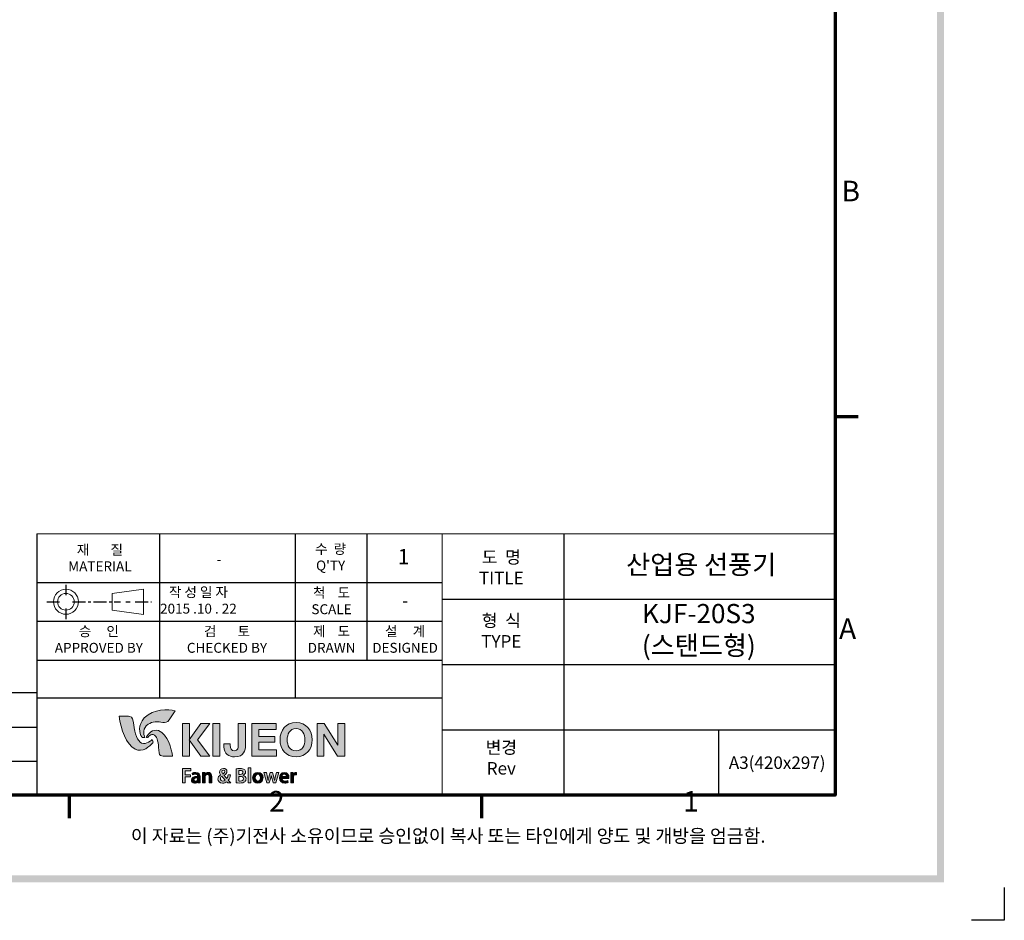
# Model space of a CAD drawing. Extents: x -5565 to 5896, y 1182 to 9556.
# Drawn here: x -3479 to -2279, y 7261 to 8358 of the extents above; entities that cross this region are included whole.
import ezdxf

# ---------------------------------------------------------------- set-up
doc = ezdxf.new("R2010")
doc.units = 0
doc.header["$LTSCALE"] = 0.5
doc.linetypes.add('CENTER', pattern=[50.8, 31.75, -6.35, 6.35, -6.35])
doc.layers.get('0').update_dxf_attribs({"linetype": 'CONTINUOUS'})
doc.layers.add('1', color=7, linetype='CONTINUOUS', lineweight=13)
doc.layers.add('경계(ISO)', color=7, linetype='CONTINUOUS', lineweight=70)
doc.layers.add('3', color=1, linetype='CENTER')
doc.layers.add('Design', color=7, linetype='CONTINUOUS')
doc.styles.get("Standard").update_dxf_attribs({"font": '나눔고딕.ttf'})
doc.styles.add('주 문자 (ISO)', font='tahoma.ttf')

# ---------------------------------------------------------------- blocks, each defined once
blk = doc.blocks.new('경계 기본 경계')
at = {"layer": '경계(ISO)', "color": 7}
for p, q in [((410, 74.25), (413.9, 74.25)), ((280, 10), (280, 6.1)), ((350, 10), (350, 6.1))]:
    blk.add_line(p, q, dxfattribs=at)
at = {"layer": '경계(ISO)', "color": 7, "flags": 128}
blk.add_lwpolyline([(10, 10), (10, 287), (410, 287), (410, 10), (10, 10)], dxfattribs=at)
at = {"layer": '경계(ISO)', "color": 7, "char_height": 3.5, "attachment_point": 7, "style": '주 문자 (ISO)'}
for s, insert in [('B', (411.08, 109.63)), ('A', (410.66, 35.38)), ('2', (313.94, 6.1)), ('1', (384.21, 6.1))]:
    blk.add_mtext(s, dxfattribs=dict(at, insert=insert))
blk = doc.blocks.new('block 442')
at = {"layer": 'Design'}
h = blk.add_hatch(color=7, dxfattribs=at)
h.dxf.hatch_style = 2
h.paths.add_polyline_path([(551.25, -443.37), (549.22, -443.37), (549.22, -434.13), (551.25, -434.13)])
h = blk.add_hatch(color=7, dxfattribs=at)
h.dxf.hatch_style = 2
h.paths.add_polyline_path([(556.98, -434.13), (554.42, -434.13), (551.14, -438.75), (554.42, -443.36), (556.98, -443.36), (553.5, -438.75)])
h = blk.add_hatch(color=7, dxfattribs=at)
h.dxf.hatch_style = 2
h.paths.add_polyline_path([(557.79, -434.13), (559.82, -434.13), (559.82, -443.37), (557.79, -443.37)])
h = blk.add_hatch(color=7, dxfattribs=at)
h.dxf.hatch_style = 2
edge = h.paths.add_edge_path()
edge.add_spline(control_points=[(567.02, -440.46), (567.02, -441.65), (566.7, -443.59), (563.94, -443.59), (562.4, -443.59), (560.9, -442.75), (560.9, -440.73), (560.9, -440.73), (560.9, -439.93), (560.9, -439.93), (560.9, -439.93), (562.74, -439.93), (562.74, -439.93), (562.74, -439.93), (562.74, -440.34), (562.74, -440.34), (562.74, -441.23), (562.96, -441.88), (563.92, -441.88), (564.99, -441.88), (564.99, -441.01), (564.99, -440.37), (564.99, -440.37), (564.99, -434.13), (564.99, -434.13), (564.99, -434.13), (567.02, -434.13), (567.02, -434.13), (567.02, -434.13), (567.02, -440.46), (567.02, -440.46)], knot_values=[0, 0, 0, 0, 1, 1, 1, 2, 2, 2, 3, 3, 3, 4, 4, 4, 5, 5, 5, 6, 6, 6, 7, 7, 7, 8, 8, 8, 9, 9, 9, 10, 10, 10, 10], degree=3, periodic=0)
h = blk.add_hatch(color=7, dxfattribs=at)
h.dxf.hatch_style = 2
h.paths.add_polyline_path([(568.81, -434.13), (575.73, -434.13), (575.73, -435.84), (570.84, -435.84), (570.84, -437.82), (575.33, -437.82), (575.33, -439.4), (570.84, -439.4), (570.84, -441.66), (575.83, -441.66), (575.83, -443.37), (568.81, -443.37)])
h = blk.add_hatch(color=7, dxfattribs=at)
h.dxf.hatch_style = 2
edge = h.paths.add_edge_path()
edge.add_spline(control_points=[(581.35, -433.91), (584.21, -433.91), (585.89, -436.05), (585.89, -438.79), (585.89, -441.45), (584.21, -443.59), (581.35, -443.59), (578.48, -443.59), (576.8, -441.45), (576.8, -438.79), (576.8, -436.05), (578.48, -433.91), (581.35, -433.91)], knot_values=[0, 0, 0, 0, 1, 1, 1, 2, 2, 2, 3, 3, 3, 4, 4, 4, 4], degree=3, periodic=0)
edge = h.paths.add_edge_path()
edge.add_spline(control_points=[(581.35, -441.88), (583.17, -441.88), (583.86, -440.33), (583.86, -438.79), (583.86, -437.17), (583.17, -435.62), (581.35, -435.62), (579.52, -435.62), (578.83, -437.17), (578.83, -438.79), (578.83, -440.33), (579.52, -441.88), (581.35, -441.88)], knot_values=[0, 0, 0, 0, 1, 1, 1, 2, 2, 2, 3, 3, 3, 4, 4, 4, 4], degree=3, periodic=0)
h = blk.add_hatch(color=7, dxfattribs=at)
h.dxf.hatch_style = 2
h.paths.add_polyline_path([(587.28, -434.13), (589.3, -434.13), (593.16, -440.33), (593.18, -440.33), (593.18, -434.13), (595.09, -434.13), (595.09, -443.37), (593.05, -443.37), (589.21, -437.19), (589.18, -437.19), (589.18, -443.37), (587.28, -443.37)])
at = {"layer": 'Design', "lineweight": 0}
for points in [[(551.25, -443.37), (549.22, -443.37), (549.22, -434.13), (551.25, -434.13), (551.25, -443.37)], [(556.98, -434.13), (554.42, -434.13), (551.14, -438.75), (554.42, -443.36), (556.98, -443.36), (553.5, -438.75), (556.98, -434.13)], [(557.79, -434.13), (559.82, -434.13), (559.82, -443.37), (557.79, -443.37), (557.79, -434.13)], [(568.81, -434.13), (575.73, -434.13), (575.73, -435.84), (570.84, -435.84), (570.84, -437.82), (575.33, -437.82), (575.33, -439.4), (570.84, -439.4), (570.84, -441.66), (575.83, -441.66), (575.83, -443.37), (568.81, -443.37), (568.81, -434.13)], [(587.28, -434.13), (589.3, -434.13), (593.16, -440.33), (593.18, -440.33), (593.18, -434.13), (595.09, -434.13), (595.09, -443.37), (593.05, -443.37), (589.21, -437.19), (589.18, -437.19), (589.18, -443.37), (587.28, -443.37), (587.28, -434.13)]]:
    blk.add_lwpolyline(points, dxfattribs=at)
for points, knots in [([(567.02, -440.46), (567.02, -441.65), (566.7, -443.59), (563.94, -443.59), (562.4, -443.59), (560.9, -442.75), (560.9, -440.73), (560.9, -440.73), (560.9, -439.93), (560.9, -439.93), (560.9, -439.93), (562.74, -439.93), (562.74, -439.93), (562.74, -439.93), (562.74, -440.34), (562.74, -440.34), (562.74, -441.23), (562.96, -441.88), (563.92, -441.88), (564.99, -441.88), (564.99, -441.01), (564.99, -440.37), (564.99, -440.37), (564.99, -434.13), (564.99, -434.13), (564.99, -434.13), (567.02, -434.13), (567.02, -434.13), (567.02, -434.13), (567.02, -440.46), (567.02, -440.46)], [0, 0, 0, 0, 1, 1, 1, 2, 2, 2, 3, 3, 3, 4, 4, 4, 5, 5, 5, 6, 6, 6, 7, 7, 7, 8, 8, 8, 9, 9, 9, 10, 10, 10, 10]), ([(581.35, -433.91), (584.21, -433.91), (585.89, -436.05), (585.89, -438.79), (585.89, -441.45), (584.21, -443.59), (581.35, -443.59), (578.48, -443.59), (576.8, -441.45), (576.8, -438.79), (576.8, -436.05), (578.48, -433.91), (581.35, -433.91)], [0, 0, 0, 0, 1, 1, 1, 2, 2, 2, 3, 3, 3, 4, 4, 4, 4]), ([(581.35, -441.88), (583.17, -441.88), (583.86, -440.33), (583.86, -438.79), (583.86, -437.17), (583.17, -435.62), (581.35, -435.62), (579.52, -435.62), (578.83, -437.17), (578.83, -438.79), (578.83, -440.33), (579.52, -441.88), (581.35, -441.88)], [0, 0, 0, 0, 1, 1, 1, 2, 2, 2, 3, 3, 3, 4, 4, 4, 4])]:
    blk.add_open_spline(points, degree=3, knots=knots, dxfattribs=at)
blk = doc.blocks.new('block 444')
at = {"layer": 'Design'}
h = blk.add_hatch(color=7, dxfattribs=at)
h.dxf.hatch_style = 2
edge = h.paths.add_edge_path()
edge.add_spline(control_points=[(542.41, -436.19), (540.8, -435.64), (539.48, -437.1), (539.03, -437.95), (538.96, -438.1), (539.03, -438.17), (539.11, -438.17), (539.11, -438.17), (539.33, -438.17), (539.33, -438.17), (539.7, -437.77), (540.64, -436.48), (541.7, -437.82), (542.24, -438.5), (542.47, -440.45), (542.58, -442.5), (542.65, -443.19), (543.16, -443.4), (543.78, -443.4), (543.78, -443.4), (546.41, -443.4), (546.41, -443.4), (546.1, -441.47), (545.15, -437.11), (542.41, -436.19)], knot_values=[0, 0, 0, 0, 1, 1, 1, 2, 2, 2, 3, 3, 3, 4, 4, 4, 5, 5, 5, 6, 6, 6, 7, 7, 7, 8, 8, 8, 8], degree=3, periodic=0)
at = {"layer": 'Design', "lineweight": 0}
blk.add_open_spline([(542.41, -436.19), (540.8, -435.64), (539.48, -437.1), (539.03, -437.95), (538.96, -438.1), (539.03, -438.17), (539.11, -438.17), (539.11, -438.17), (539.33, -438.17), (539.33, -438.17), (539.7, -437.77), (540.64, -436.48), (541.7, -437.82), (542.24, -438.5), (542.47, -440.45), (542.58, -442.5), (542.65, -443.19), (543.16, -443.4), (543.78, -443.4), (543.78, -443.4), (546.41, -443.4), (546.41, -443.4), (546.1, -441.47), (545.15, -437.11), (542.41, -436.19)], degree=3, knots=[0, 0, 0, 0, 1, 1, 1, 2, 2, 2, 3, 3, 3, 4, 4, 4, 5, 5, 5, 6, 6, 6, 7, 7, 7, 8, 8, 8, 8], dxfattribs=at)
blk = doc.blocks.new('기전사 상호')
at = {"layer": 'Design'}
h = blk.add_hatch(color=7, dxfattribs=at)
h.dxf.hatch_style = 2
edge = h.paths.add_edge_path()
edge.add_spline(control_points=[(1964.06, 269.63), (1964.06, 269.63), (1964.78, 269.63), (1964.78, 269.63), (1964.1, 271.03), (1963.89, 273.65), (1966.05, 275.1), (1967.87, 276.32), (1969.98, 276.3), (1972.19, 275.86), (1973.09, 275.77), (1973.95, 275.9), (1974.71, 276.93), (1974.71, 276.93), (1977.23, 280.68), (1977.23, 280.68), (1974.26, 281.2), (1968.4, 281.73), (1964.52, 277.71), (1961.68, 274.77), (1962.58, 271.33), (1963.46, 269.96), (1963.59, 269.77), (1963.74, 269.65), (1964.06, 269.63)], knot_values=[0, 0, 0, 0, 1, 1, 1, 2, 2, 2, 3, 3, 3, 4, 4, 4, 5, 5, 5, 6, 6, 6, 7, 7, 7, 8, 8, 8, 8], degree=3, periodic=0)
h = blk.add_hatch(color=7, dxfattribs=at)
h.dxf.hatch_style = 2
edge = h.paths.add_edge_path()
edge.add_spline(control_points=[(1968.05, 268.12), (1968.05, 268.12), (1967.76, 268.9), (1967.76, 268.9), (1966.97, 267.94), (1964.41, 266.43), (1962.78, 267.8), (1961.18, 269.13), (1960.34, 272.56), (1960.01, 276.34), (1959.82, 277.85), (1958.83, 278.47), (1957.97, 278.47), (1957.97, 278.47), (1954.23, 278.47), (1954.23, 278.47), (1954.84, 273.01), (1957.09, 266.84), (1960.78, 264.88), (1963.67, 263.35), (1967, 266.13), (1967.96, 267.46), (1968.15, 267.73), (1968.11, 267.94), (1968.05, 268.12)], knot_values=[0, 0, 0, 0, 1, 1, 1, 2, 2, 2, 3, 3, 3, 4, 4, 4, 5, 5, 5, 6, 6, 6, 7, 7, 7, 8, 8, 8, 8], degree=3, periodic=0)
h = blk.add_hatch(color=7, dxfattribs=at)
h.dxf.hatch_style = 2
h.paths.add_polyline_path([(1980.23, 256.9), (1983.61, 256.9), (1983.61, 256.03), (1981.29, 256.03), (1981.29, 254.42), (1983.44, 254.42), (1983.44, 253.55), (1981.29, 253.55), (1981.29, 251.07), (1980.23, 251.07)])
h = blk.add_hatch(color=7, dxfattribs=at)
h.dxf.hatch_style = 2
edge = h.paths.add_edge_path()
edge.add_spline(control_points=[(1987.42, 252.08), (1987.42, 251.7), (1987.43, 251.32), (1987.48, 251.07), (1987.48, 251.07), (1986.52, 251.07), (1986.52, 251.07), (1986.52, 251.07), (1986.45, 251.53), (1986.45, 251.53), (1986.45, 251.53), (1986.42, 251.53), (1986.42, 251.53), (1986.17, 251.2), (1985.73, 250.97), (1985.17, 250.97), (1984.32, 250.97), (1983.85, 251.58), (1983.85, 252.23), (1983.85, 253.28), (1984.79, 253.83), (1986.35, 253.82), (1986.35, 253.82), (1986.35, 253.89), (1986.35, 253.89), (1986.35, 254.17), (1986.24, 254.62), (1985.49, 254.62), (1985.08, 254.62), (1984.64, 254.49), (1984.36, 254.31), (1984.36, 254.31), (1984.15, 255.01), (1984.15, 255.01), (1984.46, 255.2), (1985.01, 255.38), (1985.67, 255.38), (1987.03, 255.38), (1987.42, 254.52), (1987.42, 253.59), (1987.42, 253.59), (1987.42, 252.08), (1987.42, 252.08)], knot_values=[0, 0, 0, 0, 1, 1, 1, 2, 2, 2, 3, 3, 3, 4, 4, 4, 5, 5, 5, 6, 6, 6, 7, 7, 7, 8, 8, 8, 9, 9, 9, 10, 10, 10, 11, 11, 11, 12, 12, 12, 13, 13, 13, 14, 14, 14, 14], degree=3, periodic=0)
edge = h.paths.add_edge_path()
edge.add_spline(control_points=[(1986.38, 253.13), (1985.62, 253.14), (1984.9, 252.98), (1984.9, 252.34), (1984.9, 251.92), (1985.17, 251.73), (1985.51, 251.73), (1985.94, 251.73), (1986.25, 252.01), (1986.35, 252.31), (1986.38, 252.39), (1986.38, 252.47), (1986.38, 252.55), (1986.38, 252.55), (1986.38, 253.13), (1986.38, 253.13)], knot_values=[0, 0, 0, 0, 1, 1, 1, 2, 2, 2, 3, 3, 3, 4, 4, 4, 5, 5, 5, 5], degree=3, periodic=0)
h = blk.add_hatch(color=7, dxfattribs=at)
h.dxf.hatch_style = 2
edge = h.paths.add_edge_path()
edge.add_spline(control_points=[(1988.45, 254.03), (1988.45, 254.51), (1988.44, 254.92), (1988.42, 255.28), (1988.42, 255.28), (1989.35, 255.28), (1989.35, 255.28), (1989.35, 255.28), (1989.4, 254.65), (1989.4, 254.65), (1989.4, 254.65), (1989.42, 254.65), (1989.42, 254.65), (1989.62, 254.98), (1990.07, 255.38), (1990.77, 255.38), (1991.51, 255.38), (1992.27, 254.9), (1992.27, 253.57), (1992.27, 253.57), (1992.27, 251.07), (1992.27, 251.07), (1992.27, 251.07), (1991.21, 251.07), (1991.21, 251.07), (1991.21, 251.07), (1991.21, 253.45), (1991.21, 253.45), (1991.21, 254.05), (1990.98, 254.51), (1990.4, 254.51), (1989.98, 254.51), (1989.68, 254.21), (1989.57, 253.89), (1989.54, 253.8), (1989.52, 253.67), (1989.52, 253.55), (1989.52, 253.55), (1989.52, 251.07), (1989.52, 251.07), (1989.52, 251.07), (1988.45, 251.07), (1988.45, 251.07), (1988.45, 251.07), (1988.45, 254.03), (1988.45, 254.03)], knot_values=[0, 0, 0, 0, 1, 1, 1, 2, 2, 2, 3, 3, 3, 4, 4, 4, 5, 5, 5, 6, 6, 6, 7, 7, 7, 8, 8, 8, 9, 9, 9, 10, 10, 10, 11, 11, 11, 12, 12, 12, 13, 13, 13, 14, 14, 14, 15, 15, 15, 15], degree=3, periodic=0)
h = blk.add_hatch(color=7, dxfattribs=at)
h.dxf.hatch_style = 2
edge = h.paths.add_edge_path()
edge.add_spline(control_points=[(1998.75, 251.07), (1998.6, 251.21), (1998.47, 251.36), (1998.29, 251.55), (1997.86, 251.18), (1997.31, 250.97), (1996.65, 250.97), (1995.36, 250.97), (1994.72, 251.78), (1994.72, 252.62), (1994.72, 253.4), (1995.18, 253.96), (1995.85, 254.31), (1995.85, 254.31), (1995.85, 254.34), (1995.85, 254.34), (1995.57, 254.67), (1995.38, 255.09), (1995.38, 255.51), (1995.38, 256.24), (1995.94, 257.01), (1997.01, 257.01), (1997.83, 257.01), (1998.47, 256.5), (1998.47, 255.7), (1998.47, 255.09), (1998.11, 254.6), (1997.26, 254.17), (1997.26, 254.17), (1997.25, 254.14), (1997.25, 254.14), (1997.66, 253.67), (1998.11, 253.15), (1998.43, 252.81), (1998.68, 253.19), (1998.86, 253.74), (1998.96, 254.36), (1998.96, 254.36), (1999.91, 254.36), (1999.91, 254.36), (1999.76, 253.46), (1999.49, 252.71), (1999, 252.16), (1999.33, 251.8), (1999.64, 251.45), (2000, 251.07), (2000, 251.07), (1998.75, 251.07), (1998.75, 251.07)], knot_values=[0, 0, 0, 0, 1, 1, 1, 2, 2, 2, 3, 3, 3, 4, 4, 4, 5, 5, 5, 6, 6, 6, 7, 7, 7, 8, 8, 8, 9, 9, 9, 10, 10, 10, 11, 11, 11, 12, 12, 12, 13, 13, 13, 14, 14, 14, 15, 15, 15, 16, 16, 16, 16], degree=3, periodic=0)
edge = h.paths.add_edge_path()
edge.add_spline(control_points=[(1997.79, 252.16), (1997.43, 252.52), (1996.88, 253.14), (1996.33, 253.78), (1996.06, 253.59), (1995.74, 253.28), (1995.74, 252.79), (1995.74, 252.22), (1996.16, 251.76), (1996.81, 251.76), (1997.23, 251.76), (1997.56, 251.93), (1997.79, 252.16)], knot_values=[0, 0, 0, 0, 1, 1, 1, 2, 2, 2, 3, 3, 3, 4, 4, 4, 4], degree=3, periodic=0)
edge = h.paths.add_edge_path()
edge.add_spline(control_points=[(1996.34, 255.61), (1996.34, 255.26), (1996.51, 254.97), (1996.77, 254.68), (1997.26, 254.99), (1997.55, 255.26), (1997.55, 255.66), (1997.55, 255.98), (1997.37, 256.32), (1996.96, 256.32), (1996.56, 256.32), (1996.34, 255.98), (1996.34, 255.61)], knot_values=[0, 0, 0, 0, 1, 1, 1, 2, 2, 2, 3, 3, 3, 4, 4, 4, 4], degree=3, periodic=0)
h = blk.add_hatch(color=7, dxfattribs=at)
h.dxf.hatch_style = 2
edge = h.paths.add_edge_path()
edge.add_spline(control_points=[(2002.27, 256.82), (2002.61, 256.89), (2003.23, 256.95), (2003.83, 256.95), (2004.61, 256.95), (2005.11, 256.84), (2005.5, 256.57), (2005.86, 256.36), (2006.1, 255.98), (2006.1, 255.47), (2006.1, 254.94), (2005.76, 254.45), (2005.13, 254.22), (2005.13, 254.22), (2005.13, 254.19), (2005.13, 254.19), (2005.75, 254.04), (2006.31, 253.55), (2006.31, 252.75), (2006.31, 252.23), (2006.09, 251.83), (2005.76, 251.54), (2005.34, 251.19), (2004.66, 251), (2003.58, 251), (2002.99, 251), (2002.55, 251.05), (2002.27, 251.08), (2002.27, 251.08), (2002.27, 256.82), (2002.27, 256.82)], knot_values=[0, 0, 0, 0, 1, 1, 1, 2, 2, 2, 3, 3, 3, 4, 4, 4, 5, 5, 5, 6, 6, 6, 7, 7, 7, 8, 8, 8, 9, 9, 9, 10, 10, 10, 10], degree=3, periodic=0)
edge = h.paths.add_edge_path()
edge.add_spline(control_points=[(2003.33, 254.51), (2003.33, 254.51), (2003.88, 254.51), (2003.88, 254.51), (2004.62, 254.51), (2005.03, 254.86), (2005.03, 255.35), (2005.03, 255.91), (2004.61, 256.16), (2003.94, 256.16), (2003.63, 256.16), (2003.44, 256.14), (2003.33, 256.11), (2003.33, 256.11), (2003.33, 254.51), (2003.33, 254.51)], knot_values=[0, 0, 0, 0, 1, 1, 1, 2, 2, 2, 3, 3, 3, 4, 4, 4, 5, 5, 5, 5], degree=3, periodic=0)
edge = h.paths.add_edge_path()
edge.add_spline(control_points=[(2003.33, 251.84), (2003.47, 251.81), (2003.65, 251.81), (2003.89, 251.81), (2004.58, 251.81), (2005.19, 252.06), (2005.19, 252.78), (2005.19, 253.46), (2004.6, 253.74), (2003.86, 253.74), (2003.86, 253.74), (2003.33, 253.74), (2003.33, 253.74), (2003.33, 253.74), (2003.33, 251.84), (2003.33, 251.84)], knot_values=[0, 0, 0, 0, 1, 1, 1, 2, 2, 2, 3, 3, 3, 4, 4, 4, 5, 5, 5, 5], degree=3, periodic=0)
h = blk.add_hatch(color=7, dxfattribs=at)
h.dxf.hatch_style = 2
h.paths.add_polyline_path([(2007.13, 257.21), (2008.2, 257.21), (2008.2, 251.07), (2007.13, 251.07)])
h = blk.add_hatch(color=7, dxfattribs=at)
h.dxf.hatch_style = 2
edge = h.paths.add_edge_path()
edge.add_spline(control_points=[(2013.28, 253.21), (2013.28, 251.66), (2012.19, 250.97), (2011.12, 250.97), (2009.93, 250.97), (2009, 251.78), (2009, 253.14), (2009, 254.53), (2009.91, 255.38), (2011.18, 255.38), (2012.44, 255.38), (2013.28, 254.49), (2013.28, 253.21)], knot_values=[0, 0, 0, 0, 1, 1, 1, 2, 2, 2, 3, 3, 3, 4, 4, 4, 4], degree=3, periodic=0)
edge = h.paths.add_edge_path()
edge.add_spline(control_points=[(2010.1, 253.17), (2010.1, 252.36), (2010.51, 251.74), (2011.15, 251.74), (2011.76, 251.74), (2012.18, 252.33), (2012.18, 253.19), (2012.18, 253.85), (2011.89, 254.61), (2011.16, 254.61), (2010.41, 254.61), (2010.1, 253.87), (2010.1, 253.17)], knot_values=[0, 0, 0, 0, 1, 1, 1, 2, 2, 2, 3, 3, 3, 4, 4, 4, 4], degree=3, periodic=0)
h = blk.add_hatch(color=7, dxfattribs=at)
h.dxf.hatch_style = 2
edge = h.paths.add_edge_path()
edge.add_spline(control_points=[(2014.64, 255.28), (2014.64, 255.28), (2015.07, 253.37), (2015.07, 253.37), (2015.18, 252.92), (2015.27, 252.46), (2015.35, 252), (2015.35, 252), (2015.37, 252), (2015.37, 252), (2015.45, 252.46), (2015.59, 252.93), (2015.71, 253.36), (2015.71, 253.36), (2016.26, 255.28), (2016.26, 255.28), (2016.26, 255.28), (2017.13, 255.28), (2017.13, 255.28), (2017.13, 255.28), (2017.65, 253.41), (2017.65, 253.41), (2017.78, 252.92), (2017.9, 252.46), (2017.99, 252), (2017.99, 252), (2018.01, 252), (2018.01, 252), (2018.07, 252.46), (2018.17, 252.92), (2018.29, 253.41), (2018.29, 253.41), (2018.75, 255.28), (2018.75, 255.28), (2018.75, 255.28), (2019.8, 255.28), (2019.8, 255.28), (2019.8, 255.28), (2018.48, 251.07), (2018.48, 251.07), (2018.48, 251.07), (2017.49, 251.07), (2017.49, 251.07), (2017.49, 251.07), (2016.99, 252.78), (2016.99, 252.78), (2016.86, 253.22), (2016.76, 253.62), (2016.67, 254.13), (2016.67, 254.13), (2016.65, 254.13), (2016.65, 254.13), (2016.55, 253.61), (2016.45, 253.2), (2016.33, 252.78), (2016.33, 252.78), (2015.79, 251.07), (2015.79, 251.07), (2015.79, 251.07), (2014.8, 251.07), (2014.8, 251.07), (2014.8, 251.07), (2013.55, 255.28), (2013.55, 255.28), (2013.55, 255.28), (2014.64, 255.28), (2014.64, 255.28)], knot_values=[0, 0, 0, 0, 1, 1, 1, 2, 2, 2, 3, 3, 3, 4, 4, 4, 5, 5, 5, 6, 6, 6, 7, 7, 7, 8, 8, 8, 9, 9, 9, 10, 10, 10, 11, 11, 11, 12, 12, 12, 13, 13, 13, 14, 14, 14, 15, 15, 15, 16, 16, 16, 17, 17, 17, 18, 18, 18, 19, 19, 19, 20, 20, 20, 21, 21, 21, 22, 22, 22, 22], degree=3, periodic=0)
h = blk.add_hatch(color=7, dxfattribs=at)
h.dxf.hatch_style = 2
edge = h.paths.add_edge_path()
edge.add_spline(control_points=[(2021.04, 252.88), (2021.07, 252.11), (2021.66, 251.78), (2022.34, 251.78), (2022.83, 251.78), (2023.18, 251.86), (2023.51, 251.97), (2023.51, 251.97), (2023.66, 251.25), (2023.66, 251.25), (2023.3, 251.09), (2022.8, 250.98), (2022.19, 250.98), (2020.82, 250.98), (2020.02, 251.82), (2020.02, 253.11), (2020.02, 254.28), (2020.73, 255.38), (2022.08, 255.38), (2023.45, 255.38), (2023.9, 254.25), (2023.9, 253.33), (2023.9, 253.13), (2023.88, 252.97), (2023.86, 252.88), (2023.86, 252.88), (2021.04, 252.88), (2021.04, 252.88)], knot_values=[0, 0, 0, 0, 1, 1, 1, 2, 2, 2, 3, 3, 3, 4, 4, 4, 5, 5, 5, 6, 6, 6, 7, 7, 7, 8, 8, 8, 9, 9, 9, 9], degree=3, periodic=0)
edge = h.paths.add_edge_path()
edge.add_spline(control_points=[(2022.89, 253.62), (2022.9, 254.01), (2022.73, 254.65), (2022.02, 254.65), (2021.36, 254.65), (2021.08, 254.05), (2021.04, 253.62), (2021.04, 253.62), (2022.89, 253.62), (2022.89, 253.62)], knot_values=[0, 0, 0, 0, 1, 1, 1, 2, 2, 2, 3, 3, 3, 3], degree=3, periodic=0)
h = blk.add_hatch(color=7, dxfattribs=at)
h.dxf.hatch_style = 2
edge = h.paths.add_edge_path()
edge.add_spline(control_points=[(2024.67, 253.92), (2024.67, 254.49), (2024.66, 254.91), (2024.63, 255.28), (2024.63, 255.28), (2025.55, 255.28), (2025.55, 255.28), (2025.55, 255.28), (2025.59, 254.49), (2025.59, 254.49), (2025.59, 254.49), (2025.62, 254.49), (2025.62, 254.49), (2025.83, 255.07), (2026.32, 255.38), (2026.78, 255.38), (2026.89, 255.38), (2026.95, 255.37), (2027.03, 255.35), (2027.03, 255.35), (2027.03, 254.36), (2027.03, 254.36), (2026.94, 254.37), (2026.84, 254.38), (2026.71, 254.38), (2026.21, 254.38), (2025.86, 254.06), (2025.76, 253.58), (2025.74, 253.48), (2025.73, 253.37), (2025.73, 253.26), (2025.73, 253.26), (2025.73, 251.07), (2025.73, 251.07), (2025.73, 251.07), (2024.67, 251.07), (2024.67, 251.07), (2024.67, 251.07), (2024.67, 253.92), (2024.67, 253.92)], knot_values=[0, 0, 0, 0, 1, 1, 1, 2, 2, 2, 3, 3, 3, 4, 4, 4, 5, 5, 5, 6, 6, 6, 7, 7, 7, 8, 8, 8, 9, 9, 9, 10, 10, 10, 11, 11, 11, 12, 12, 12, 13, 13, 13, 13], degree=3, periodic=0)
at = {"layer": 'Design', "lineweight": 0}
for points in [[(1980.23, 256.9), (1983.61, 256.9), (1983.61, 256.03), (1981.29, 256.03), (1981.29, 254.42), (1983.44, 254.42), (1983.44, 253.55), (1981.29, 253.55), (1981.29, 251.07), (1980.23, 251.07), (1980.23, 256.9)], [(2007.13, 257.21), (2008.2, 257.21), (2008.2, 251.07), (2007.13, 251.07), (2007.13, 257.21)]]:
    blk.add_lwpolyline(points, dxfattribs=at)
for points, knots in [([(1964.06, 269.63), (1964.06, 269.63), (1964.78, 269.63), (1964.78, 269.63), (1964.1, 271.03), (1963.89, 273.65), (1966.05, 275.1), (1967.87, 276.32), (1969.98, 276.3), (1972.19, 275.86), (1973.09, 275.77), (1973.95, 275.9), (1974.71, 276.93), (1974.71, 276.93), (1977.23, 280.68), (1977.23, 280.68), (1974.26, 281.2), (1968.4, 281.73), (1964.52, 277.71), (1961.68, 274.77), (1962.58, 271.33), (1963.46, 269.96), (1963.59, 269.77), (1963.74, 269.65), (1964.06, 269.63)], [0, 0, 0, 0, 1, 1, 1, 2, 2, 2, 3, 3, 3, 4, 4, 4, 5, 5, 5, 6, 6, 6, 7, 7, 7, 8, 8, 8, 8]), ([(1968.05, 268.12), (1968.05, 268.12), (1967.76, 268.9), (1967.76, 268.9), (1966.97, 267.94), (1964.41, 266.43), (1962.78, 267.8), (1961.18, 269.13), (1960.34, 272.56), (1960.01, 276.34), (1959.82, 277.85), (1958.83, 278.47), (1957.97, 278.47), (1957.97, 278.47), (1954.23, 278.47), (1954.23, 278.47), (1954.84, 273.01), (1957.09, 266.84), (1960.78, 264.88), (1963.67, 263.35), (1967, 266.13), (1967.96, 267.46), (1968.15, 267.73), (1968.11, 267.94), (1968.05, 268.12)], [0, 0, 0, 0, 1, 1, 1, 2, 2, 2, 3, 3, 3, 4, 4, 4, 5, 5, 5, 6, 6, 6, 7, 7, 7, 8, 8, 8, 8]), ([(1987.42, 252.08), (1987.42, 251.7), (1987.43, 251.32), (1987.48, 251.07), (1987.48, 251.07), (1986.52, 251.07), (1986.52, 251.07), (1986.52, 251.07), (1986.45, 251.53), (1986.45, 251.53), (1986.45, 251.53), (1986.42, 251.53), (1986.42, 251.53), (1986.17, 251.2), (1985.73, 250.97), (1985.17, 250.97), (1984.32, 250.97), (1983.85, 251.58), (1983.85, 252.23), (1983.85, 253.28), (1984.79, 253.83), (1986.35, 253.82), (1986.35, 253.82), (1986.35, 253.89), (1986.35, 253.89), (1986.35, 254.17), (1986.24, 254.62), (1985.49, 254.62), (1985.08, 254.62), (1984.64, 254.49), (1984.36, 254.31), (1984.36, 254.31), (1984.15, 255.01), (1984.15, 255.01), (1984.46, 255.2), (1985.01, 255.38), (1985.67, 255.38), (1987.03, 255.38), (1987.42, 254.52), (1987.42, 253.59), (1987.42, 253.59), (1987.42, 252.08), (1987.42, 252.08)], [0, 0, 0, 0, 1, 1, 1, 2, 2, 2, 3, 3, 3, 4, 4, 4, 5, 5, 5, 6, 6, 6, 7, 7, 7, 8, 8, 8, 9, 9, 9, 10, 10, 10, 11, 11, 11, 12, 12, 12, 13, 13, 13, 14, 14, 14, 14]), ([(1988.45, 254.03), (1988.45, 254.51), (1988.44, 254.92), (1988.42, 255.28), (1988.42, 255.28), (1989.35, 255.28), (1989.35, 255.28), (1989.35, 255.28), (1989.4, 254.65), (1989.4, 254.65), (1989.4, 254.65), (1989.42, 254.65), (1989.42, 254.65), (1989.62, 254.98), (1990.07, 255.38), (1990.77, 255.38), (1991.51, 255.38), (1992.27, 254.9), (1992.27, 253.57), (1992.27, 253.57), (1992.27, 251.07), (1992.27, 251.07), (1992.27, 251.07), (1991.21, 251.07), (1991.21, 251.07), (1991.21, 251.07), (1991.21, 253.45), (1991.21, 253.45), (1991.21, 254.05), (1990.98, 254.51), (1990.4, 254.51), (1989.98, 254.51), (1989.68, 254.21), (1989.57, 253.89), (1989.54, 253.8), (1989.52, 253.67), (1989.52, 253.55), (1989.52, 253.55), (1989.52, 251.07), (1989.52, 251.07), (1989.52, 251.07), (1988.45, 251.07), (1988.45, 251.07), (1988.45, 251.07), (1988.45, 254.03), (1988.45, 254.03)], [0, 0, 0, 0, 1, 1, 1, 2, 2, 2, 3, 3, 3, 4, 4, 4, 5, 5, 5, 6, 6, 6, 7, 7, 7, 8, 8, 8, 9, 9, 9, 10, 10, 10, 11, 11, 11, 12, 12, 12, 13, 13, 13, 14, 14, 14, 15, 15, 15, 15]), ([(1998.75, 251.07), (1998.6, 251.21), (1998.47, 251.36), (1998.29, 251.55), (1997.86, 251.18), (1997.31, 250.97), (1996.65, 250.97), (1995.36, 250.97), (1994.72, 251.78), (1994.72, 252.62), (1994.72, 253.4), (1995.18, 253.96), (1995.85, 254.31), (1995.85, 254.31), (1995.85, 254.34), (1995.85, 254.34), (1995.57, 254.67), (1995.38, 255.09), (1995.38, 255.51), (1995.38, 256.24), (1995.94, 257.01), (1997.01, 257.01), (1997.83, 257.01), (1998.47, 256.5), (1998.47, 255.7), (1998.47, 255.09), (1998.11, 254.6), (1997.26, 254.17), (1997.26, 254.17), (1997.25, 254.14), (1997.25, 254.14), (1997.66, 253.67), (1998.11, 253.15), (1998.43, 252.81), (1998.68, 253.19), (1998.86, 253.74), (1998.96, 254.36), (1998.96, 254.36), (1999.91, 254.36), (1999.91, 254.36), (1999.76, 253.46), (1999.49, 252.71), (1999, 252.16), (1999.33, 251.8), (1999.64, 251.45), (2000, 251.07), (2000, 251.07), (1998.75, 251.07), (1998.75, 251.07)], [0, 0, 0, 0, 1, 1, 1, 2, 2, 2, 3, 3, 3, 4, 4, 4, 5, 5, 5, 6, 6, 6, 7, 7, 7, 8, 8, 8, 9, 9, 9, 10, 10, 10, 11, 11, 11, 12, 12, 12, 13, 13, 13, 14, 14, 14, 15, 15, 15, 16, 16, 16, 16]), ([(1996.34, 255.61), (1996.34, 255.26), (1996.51, 254.97), (1996.77, 254.68), (1997.26, 254.99), (1997.55, 255.26), (1997.55, 255.66), (1997.55, 255.98), (1997.37, 256.32), (1996.96, 256.32), (1996.56, 256.32), (1996.34, 255.98), (1996.34, 255.61)], [0, 0, 0, 0, 1, 1, 1, 2, 2, 2, 3, 3, 3, 4, 4, 4, 4]), ([(2002.27, 256.82), (2002.61, 256.89), (2003.23, 256.95), (2003.83, 256.95), (2004.61, 256.95), (2005.11, 256.84), (2005.5, 256.57), (2005.86, 256.36), (2006.1, 255.98), (2006.1, 255.47), (2006.1, 254.94), (2005.76, 254.45), (2005.13, 254.22), (2005.13, 254.22), (2005.13, 254.19), (2005.13, 254.19), (2005.75, 254.04), (2006.31, 253.55), (2006.31, 252.75), (2006.31, 252.23), (2006.09, 251.83), (2005.76, 251.54), (2005.34, 251.19), (2004.66, 251), (2003.58, 251), (2002.99, 251), (2002.55, 251.05), (2002.27, 251.08), (2002.27, 251.08), (2002.27, 256.82), (2002.27, 256.82)], [0, 0, 0, 0, 1, 1, 1, 2, 2, 2, 3, 3, 3, 4, 4, 4, 5, 5, 5, 6, 6, 6, 7, 7, 7, 8, 8, 8, 9, 9, 9, 10, 10, 10, 10]), ([(2003.33, 254.51), (2003.33, 254.51), (2003.88, 254.51), (2003.88, 254.51), (2004.62, 254.51), (2005.03, 254.86), (2005.03, 255.35), (2005.03, 255.91), (2004.61, 256.16), (2003.94, 256.16), (2003.63, 256.16), (2003.44, 256.14), (2003.33, 256.11), (2003.33, 256.11), (2003.33, 254.51), (2003.33, 254.51)], [0, 0, 0, 0, 1, 1, 1, 2, 2, 2, 3, 3, 3, 4, 4, 4, 5, 5, 5, 5]), ([(2013.28, 253.21), (2013.28, 251.66), (2012.19, 250.97), (2011.12, 250.97), (2009.93, 250.97), (2009, 251.78), (2009, 253.14), (2009, 254.53), (2009.91, 255.38), (2011.18, 255.38), (2012.44, 255.38), (2013.28, 254.49), (2013.28, 253.21)], [0, 0, 0, 0, 1, 1, 1, 2, 2, 2, 3, 3, 3, 4, 4, 4, 4]), ([(2014.64, 255.28), (2014.64, 255.28), (2015.07, 253.37), (2015.07, 253.37), (2015.18, 252.92), (2015.27, 252.46), (2015.35, 252), (2015.35, 252), (2015.37, 252), (2015.37, 252), (2015.45, 252.46), (2015.59, 252.93), (2015.71, 253.36), (2015.71, 253.36), (2016.26, 255.28), (2016.26, 255.28), (2016.26, 255.28), (2017.13, 255.28), (2017.13, 255.28), (2017.13, 255.28), (2017.65, 253.41), (2017.65, 253.41), (2017.78, 252.92), (2017.9, 252.46), (2017.99, 252), (2017.99, 252), (2018.01, 252), (2018.01, 252), (2018.07, 252.46), (2018.17, 252.92), (2018.29, 253.41), (2018.29, 253.41), (2018.75, 255.28), (2018.75, 255.28), (2018.75, 255.28), (2019.8, 255.28), (2019.8, 255.28), (2019.8, 255.28), (2018.48, 251.07), (2018.48, 251.07), (2018.48, 251.07), (2017.49, 251.07), (2017.49, 251.07), (2017.49, 251.07), (2016.99, 252.78), (2016.99, 252.78), (2016.86, 253.22), (2016.76, 253.62), (2016.67, 254.13), (2016.67, 254.13), (2016.65, 254.13), (2016.65, 254.13), (2016.55, 253.61), (2016.45, 253.2), (2016.33, 252.78), (2016.33, 252.78), (2015.79, 251.07), (2015.79, 251.07), (2015.79, 251.07), (2014.8, 251.07), (2014.8, 251.07), (2014.8, 251.07), (2013.55, 255.28), (2013.55, 255.28), (2013.55, 255.28), (2014.64, 255.28), (2014.64, 255.28)], [0, 0, 0, 0, 1, 1, 1, 2, 2, 2, 3, 3, 3, 4, 4, 4, 5, 5, 5, 6, 6, 6, 7, 7, 7, 8, 8, 8, 9, 9, 9, 10, 10, 10, 11, 11, 11, 12, 12, 12, 13, 13, 13, 14, 14, 14, 15, 15, 15, 16, 16, 16, 17, 17, 17, 18, 18, 18, 19, 19, 19, 20, 20, 20, 21, 21, 21, 22, 22, 22, 22]), ([(2021.04, 252.88), (2021.07, 252.11), (2021.66, 251.78), (2022.34, 251.78), (2022.83, 251.78), (2023.18, 251.86), (2023.51, 251.97), (2023.51, 251.97), (2023.66, 251.25), (2023.66, 251.25), (2023.3, 251.09), (2022.8, 250.98), (2022.19, 250.98), (2020.82, 250.98), (2020.02, 251.82), (2020.02, 253.11), (2020.02, 254.28), (2020.73, 255.38), (2022.08, 255.38), (2023.45, 255.38), (2023.9, 254.25), (2023.9, 253.33), (2023.9, 253.13), (2023.88, 252.97), (2023.86, 252.88), (2023.86, 252.88), (2021.04, 252.88), (2021.04, 252.88)], [0, 0, 0, 0, 1, 1, 1, 2, 2, 2, 3, 3, 3, 4, 4, 4, 5, 5, 5, 6, 6, 6, 7, 7, 7, 8, 8, 8, 9, 9, 9, 9]), ([(2024.67, 253.92), (2024.67, 254.49), (2024.66, 254.91), (2024.63, 255.28), (2024.63, 255.28), (2025.55, 255.28), (2025.55, 255.28), (2025.55, 255.28), (2025.59, 254.49), (2025.59, 254.49), (2025.59, 254.49), (2025.62, 254.49), (2025.62, 254.49), (2025.83, 255.07), (2026.32, 255.38), (2026.78, 255.38), (2026.89, 255.38), (2026.95, 255.37), (2027.03, 255.35), (2027.03, 255.35), (2027.03, 254.36), (2027.03, 254.36), (2026.94, 254.37), (2026.84, 254.38), (2026.71, 254.38), (2026.21, 254.38), (2025.86, 254.06), (2025.76, 253.58), (2025.74, 253.48), (2025.73, 253.37), (2025.73, 253.26), (2025.73, 253.26), (2025.73, 251.07), (2025.73, 251.07), (2025.73, 251.07), (2024.67, 251.07), (2024.67, 251.07), (2024.67, 251.07), (2024.67, 253.92), (2024.67, 253.92)], [0, 0, 0, 0, 1, 1, 1, 2, 2, 2, 3, 3, 3, 4, 4, 4, 5, 5, 5, 6, 6, 6, 7, 7, 7, 8, 8, 8, 9, 9, 9, 10, 10, 10, 11, 11, 11, 12, 12, 12, 13, 13, 13, 13]), ([(1986.38, 253.13), (1985.62, 253.14), (1984.9, 252.98), (1984.9, 252.34), (1984.9, 251.92), (1985.17, 251.73), (1985.51, 251.73), (1985.94, 251.73), (1986.25, 252.01), (1986.35, 252.31), (1986.38, 252.39), (1986.38, 252.47), (1986.38, 252.55), (1986.38, 252.55), (1986.38, 253.13), (1986.38, 253.13)], [0, 0, 0, 0, 1, 1, 1, 2, 2, 2, 3, 3, 3, 4, 4, 4, 5, 5, 5, 5]), ([(1997.79, 252.16), (1997.43, 252.52), (1996.88, 253.14), (1996.33, 253.78), (1996.06, 253.59), (1995.74, 253.28), (1995.74, 252.79), (1995.74, 252.22), (1996.16, 251.76), (1996.81, 251.76), (1997.23, 251.76), (1997.56, 251.93), (1997.79, 252.16)], [0, 0, 0, 0, 1, 1, 1, 2, 2, 2, 3, 3, 3, 4, 4, 4, 4]), ([(2003.33, 251.84), (2003.47, 251.81), (2003.65, 251.81), (2003.89, 251.81), (2004.58, 251.81), (2005.19, 252.06), (2005.19, 252.78), (2005.19, 253.46), (2004.6, 253.74), (2003.86, 253.74), (2003.86, 253.74), (2003.33, 253.74), (2003.33, 253.74), (2003.33, 253.74), (2003.33, 251.84), (2003.33, 251.84)], [0, 0, 0, 0, 1, 1, 1, 2, 2, 2, 3, 3, 3, 4, 4, 4, 5, 5, 5, 5]), ([(2010.1, 253.17), (2010.1, 252.36), (2010.51, 251.74), (2011.15, 251.74), (2011.76, 251.74), (2012.18, 252.33), (2012.18, 253.19), (2012.18, 253.85), (2011.89, 254.61), (2011.16, 254.61), (2010.41, 254.61), (2010.1, 253.87), (2010.1, 253.17)], [0, 0, 0, 0, 1, 1, 1, 2, 2, 2, 3, 3, 3, 4, 4, 4, 4]), ([(2022.89, 253.62), (2022.9, 254.01), (2022.73, 254.65), (2022.02, 254.65), (2021.36, 254.65), (2021.08, 254.05), (2021.04, 253.62), (2021.04, 253.62), (2022.89, 253.62), (2022.89, 253.62)], [0, 0, 0, 0, 1, 1, 1, 2, 2, 2, 3, 3, 3, 3])]:
    blk.add_open_spline(points, degree=3, knots=knots, dxfattribs=at)
at = {"layer": 'Design', "xscale": 1.452, "yscale": 1.452, "zscale": 1.452}
blk.add_blockref('block 442', (1182.73, 905.85), dxfattribs=at)
at = {"layer": 'Design', "color": 7, "xscale": 1.452, "yscale": 1.452, "zscale": 1.452}
blk.add_blockref('block 444', (1182.73, 905.85), dxfattribs=at)

msp = doc.modelspace()

# ---------------------------------------------------------------- hatches: boundary and pattern name
at = {"ltscale": 0.5}
h = msp.add_hatch(color=6, dxfattribs=at)
h.paths.add_polyline_path([(-5508.8, 9511.83), (-5508.8, 7307.02), (-2352.26, 7307.02), (-2352.26, 9511.83)])
h.paths.add_polyline_path([(-5500.27, 9503.3), (-5500.27, 7315.55), (-2360.79, 7315.55), (-2360.79, 9503.3)], flags=16)

# ---------------------------------------------------------------- linework, layer by layer
at = {"color": 0}
for p, q in [((-3457.99, 7731.99), (-3457.99, 7413.42)), ((-3308.21, 7532.11), (-3308.21, 7731.99)), ((-3142.82, 7532.11), (-3142.82, 7731.99)), ((-3055.6, 7577.71), (-3055.6, 7731.99)), ((-2815.12, 7413.42), (-2815.12, 7731.99)), ((-3457.99, 7672.65), (-2964.03, 7672.65)), ((-2964.03, 7652.36), (-2484.96, 7652.36)), ((-3457.99, 7625.18), (-2964.03, 7625.18)), ((-3457.99, 7577.71), (-2964.03, 7577.71)), ((-2964.03, 7572.72), (-2484.96, 7572.72)), ((-5358.46, 7538.31), (-3457.99, 7538.31)), ((-3457.99, 7532.11), (-2973.42, 7532.11)), ((-3457.99, 7532.11), (-2964.03, 7532.11)), ((-3971.85, 7496.33), (-3457.99, 7496.33)), ((-2964.03, 7493.07), (-2484.96, 7493.07)), ((-2627.28, 7493.07), (-2627.28, 7413.42)), ((-3971.85, 7454.88), (-3457.99, 7454.88))]:
    msp.add_line(p, q, dxfattribs=at)
at = {"color": 6}
for p, q in [((-2278.78, 7300.65), (-2278.78, 7260.81)), ((-2278.78, 7260.81), (-2318.68, 7260.81))]:
    msp.add_line(p, q, dxfattribs=at)
at = {"layer": '1', "color": 0}
for p, q in [((-3457.99, 7731.99), (-2484.96, 7731.99)), ((-2964.03, 7413.42), (-2964.03, 7731.99)), ((-3327.89, 7664.36), (-3366.15, 7659.03)), ((-3366.15, 7659.03), (-3366.15, 7638.66)), ((-3327.89, 7633.64), (-3327.89, 7664.36)), ((-3366.15, 7638.66), (-3327.89, 7633.64))]:
    msp.add_line(p, q, dxfattribs=at)
for radius in [15.21, 10.19]:
    msp.add_circle((-3422.61, 7649), radius, dxfattribs=at)
at = {"layer": '3', "color": 0}
for p, q in [((-3422.61, 7669.69), (-3422.61, 7656.96)), ((-3445.82, 7649), (-3430.55, 7649)), ((-3414.48, 7649), (-3355.9, 7649)), ((-3349.43, 7649), (-3344.42, 7649)), ((-3338.11, 7649), (-3318.48, 7649)), ((-3422.61, 7640.8), (-3422.61, 7627.69))]:
    msp.add_line(p, q, dxfattribs=at)

# ---------------------------------------------------------------- block references
at = {"color": 0, "xscale": 7.183750717440005, "yscale": 7.183750717440005, "zscale": 7.183750717440005}
msp.add_blockref('경계 기본 경계', (-5430.3, 7341.59), dxfattribs=at)
at = {"color": 7, "xscale": 2.968492032000001, "yscale": 2.968492032000001, "zscale": 2.968492032000001}
msp.add_blockref('기전사 상호', (-9158.72, 6683.02), dxfattribs=at)

# ---------------------------------------------------------------- texts
at = {"insert": (-3343.45, 7371.82), "char_height": 16.3429, "width": 1417.6023, "attachment_point": 1}
msp.add_mtext('{\\C1;이 자료는 (주)기전사 소유이므로 승인없이 복사 또는 타인에게 양도 및 개방을 엄금함.}', dxfattribs=at)
at = {"layer": '1', "color": 0, "attachment_point": 5}
for s, insert, char_height in [('재       질\\PMATERIAL', (-3381.2, 7700.71), 12.089), ("수  량\\PQ'TY", (-3099.96, 7701.72), 12.089), ('1', (-3011.1, 7701.54), 18.86), ('{\\fGulim|b0|i0|c129|p2;도  명\\PTITLE}', (-2891.89, 7690.65), 15.2467), ('{\\fGulim|b0|i0|c129|p2;-}', (-3236.04, 7700.71), 12.0893), ('작 성 일 자\\P                     2015 .10 . 22   ', (-3261.09, 7649.15), 12.0893), ('척    도\\PSCALE', (-3098.86, 7648.43), 12.089), ('-', (-3009.03, 7648.65), 15.72), ('형  식\\PTYPE', (-2891.89, 7611.47), 15.247), ('승     인\\PAPPROVED BY', (-3382.47, 7601.42), 12.0893), ('검       토\\PCHECKED BY', (-3226.26, 7601.42), 12.089), ('제    도\\PDRAWN', (-3098.78, 7601.42), 12.089), ('설     계\\PDESIGNED', (-3009.21, 7601.42), 12.089), ('변경\\PRev', (-2891.89, 7456.78), 15.247), ('A3(420x297)', (-2555.64, 7450.93), 15.2465)]:
    msp.add_mtext(s, dxfattribs=dict(at, insert=insert, char_height=char_height))
at = {"layer": '1', "color": 0, "char_height": 23.356, "width": 491.8482, "attachment_point": 5}
for s, insert in [('산업용 선풍기', (-2648.26, 7691.29)), ('KJF-20S3\\P(스탠드형)', (-2651.14, 7612.14))]:
    msp.add_mtext(s, dxfattribs=dict(at, insert=insert))

doc.saveas('drawing.dxf')
